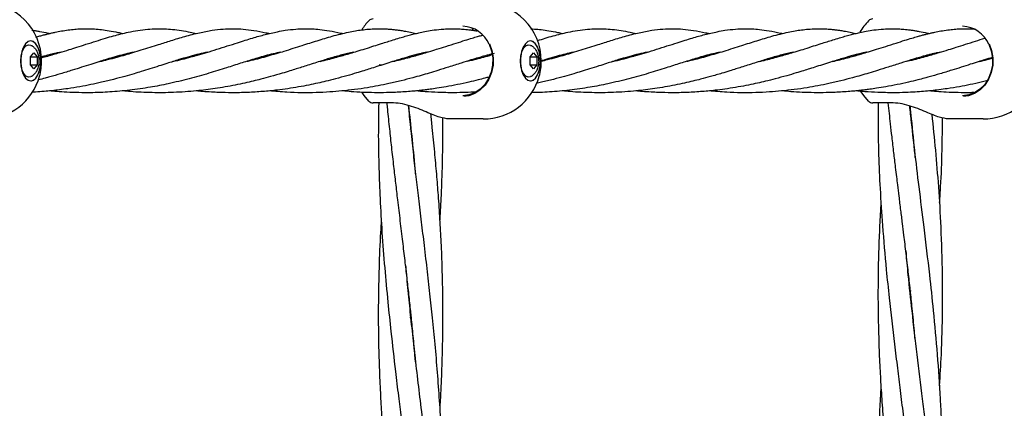
# Model space of a CAD drawing. Units: inches. Extents: x -554781 to 203224, y -104870 to 28221.
# Drawn here: x 180792 to 181039, y 26162 to 26259 of the extents above; entities that cross this region are included whole.
import ezdxf

# ---------------------------------------------------------------- set-up
doc = ezdxf.new("R2010")
doc.units = ezdxf.units.IN
doc.header["$MEASUREMENT"] = 0
doc.layers.get('0').update_dxf_attribs({"lineweight": 5})

msp = doc.modelspace()

# ---------------------------------------------------------------- linework, layer by layer
at = {"lineweight": 30}
for p, q in [((180905.89, 26256.88), (180905.37, 26256.66)), ((180795, 26253.82), (180795.01, 26253.82)), ((180920, 26253.82), (180920.01, 26253.82)), ((180792.99, 26251.76), (180793.66, 26252.44)), ((180794.92, 26249.82), (180795.78, 26250.82)), ((180795.78, 26250.82), (180796.65, 26249.82)), ((180917.99, 26251.76), (180918.66, 26252.44)), ((180919.92, 26249.82), (180920.78, 26250.82)), ((180920.78, 26250.82), (180921.65, 26249.82)), ((180794.92, 26247.82), (180794.92, 26249.82)), ((180794.92, 26249.82), (180796.65, 26249.82)), ((180796.65, 26249.82), (180796.65, 26247.82)), ((180799.36, 26250.27), (180799.7, 26250.17)), ((180800.02, 26250.27), (180799.69, 26250.36)), ((180817.69, 26250.27), (180818.03, 26250.17)), ((180818.36, 26250.27), (180818.03, 26250.35)), ((180836.03, 26250.27), (180836.36, 26250.17)), ((180836.7, 26250.27), (180836.35, 26250.35)), ((180855.01, 26250.27), (180854.69, 26250.36)), ((180872.69, 26250.27), (180873.02, 26250.17)), ((180873.36, 26250.27), (180873.03, 26250.36)), ((180891.01, 26250.27), (180891.37, 26250.17)), ((180919.92, 26247.82), (180919.92, 26249.82)), ((180919.92, 26249.82), (180921.65, 26249.82)), ((180921.65, 26249.82), (180921.65, 26247.82)), ((180927.68, 26250.27), (180928.02, 26250.17)), ((180928.36, 26250.27), (180928.02, 26250.35)), ((180946.02, 26250.27), (180946.36, 26250.17)), ((180946.7, 26250.27), (180946.34, 26250.35)), ((180965.01, 26250.27), (180964.68, 26250.36)), ((180982.69, 26250.27), (180983.02, 26250.17)), ((180983.35, 26250.27), (180983.02, 26250.36)), ((181001.01, 26250.27), (181001.37, 26250.17)), ((181019.35, 26250.27), (181019.69, 26250.17)), ((181020.02, 26250.27), (181019.68, 26250.36)), ((180793.66, 26245.2), (180792.99, 26245.88)), ((180795.78, 26246.82), (180794.92, 26247.82)), ((180794.92, 26247.82), (180796.65, 26247.82)), ((180796.65, 26247.82), (180795.78, 26246.82)), ((180918.66, 26245.2), (180917.99, 26245.88)), ((180920.78, 26246.82), (180919.92, 26247.82)), ((180919.92, 26247.82), (180921.65, 26247.82)), ((180921.65, 26247.82), (180920.78, 26246.82)), ((180795.01, 26243.82), (180795, 26243.82)), ((180920.01, 26243.82), (180920, 26243.82)), ((180905.55, 26240.9), (180905.89, 26240.76)), ((180885.35, 26238.32), (180880.66, 26238.32)), ((181010.35, 26238.32), (181005.66, 26238.32)), ((180890.03, 26233.46), (180889.94, 26232.63)), ((180908.23, 26234.32), (180899.68, 26234.32)), ((181033.23, 26234.32), (181024.68, 26234.32)), ((181015.05, 26191.41), (181014.95, 26190.54)), ((181015.05, 26189.67), (181015.14, 26190.54)), ((180890.04, 26186.47), (180889.94, 26185.54)), ((180890.04, 26184.62), (180890.14, 26185.57))]:
    msp.add_line(p, q, dxfattribs=at)
at = {"lineweight": 30, "flags": 128}
for points in [[(180797.21, 26251.22), (180796.81, 26252.29), (180796.29, 26253.12), (180795.67, 26253.64), (180795.01, 26253.82), (180794.35, 26253.64), (180793.74, 26253.12), (180793.21, 26252.29), (180792.82, 26251.22)], [(180797.2, 26251.22), (180796.77, 26252.36), (180796.2, 26253.21), (180795.53, 26253.71), (180795, 26253.82)], [(180909.76, 26253.1), (180910.38, 26251.4), (180910.68, 26249.58), (180910.65, 26247.74), (180910.3, 26245.94), (180909.63, 26244.26), (180908.67, 26242.78), (180907.48, 26241.56), (180906.09, 26240.65), (180904.57, 26240.08), (180903.35, 26239.9)], [(180922.21, 26251.22), (180921.81, 26252.29), (180921.29, 26253.12), (180920.67, 26253.64), (180920.01, 26253.82), (180919.35, 26253.64), (180918.74, 26253.12), (180918.21, 26252.29), (180917.82, 26251.22)], [(180922.2, 26251.22), (180921.77, 26252.36), (180921.2, 26253.21), (180920.53, 26253.71), (180920, 26253.82)], [(181034.76, 26253.1), (181035.38, 26251.4), (181035.68, 26249.58), (181035.65, 26247.74), (181035.3, 26245.94), (181034.63, 26244.26), (181033.67, 26242.78), (181032.48, 26241.56), (181031.09, 26240.65), (181029.57, 26240.08), (181028.35, 26239.9)], [(180792.55, 26248.82), (180792.64, 26250.01), (180792.9, 26251.1), (180793.31, 26251.99), (180793.83, 26252.59), (180794.42, 26252.86), (180795.02, 26252.77), (180795.04, 26252.76)], [(180795, 26243.82), (180795.18, 26243.83), (180795.88, 26244.13), (180796.5, 26244.82), (180797.01, 26245.82), (180797.35, 26247.07), (180797.5, 26248.46), (180797.45, 26249.88), (180797.2, 26251.22)], [(180909.69, 26252.98), (180910.29, 26251.33), (180910.59, 26249.56), (180910.56, 26247.77), (180910.21, 26246.02), (180909.56, 26244.39), (180908.64, 26242.95), (180907.47, 26241.76), (180906.12, 26240.87), (180904.64, 26240.33), (180903.1, 26240.14)], [(180917.55, 26248.82), (180917.64, 26250.01), (180917.9, 26251.1), (180918.31, 26251.99), (180918.83, 26252.59), (180919.42, 26252.86), (180920.02, 26252.77), (180920.04, 26252.76)], [(180920, 26243.82), (180920.18, 26243.83), (180920.88, 26244.13), (180921.5, 26244.82), (180922.01, 26245.82), (180922.35, 26247.07), (180922.5, 26248.46), (180922.45, 26249.88), (180922.2, 26251.22)], [(181034.69, 26252.98), (181035.29, 26251.33), (181035.59, 26249.56), (181035.56, 26247.77), (181035.21, 26246.02), (181034.56, 26244.39), (181033.64, 26242.95), (181032.47, 26241.76), (181031.12, 26240.87), (181029.64, 26240.33), (181028.1, 26240.14)], [(180795.04, 26244.88), (180795.02, 26244.87), (180794.42, 26244.78), (180793.83, 26245.05), (180793.31, 26245.65), (180792.9, 26246.54), (180792.64, 26247.63), (180792.55, 26248.82)], [(180920.04, 26244.88), (180920.02, 26244.87), (180919.42, 26244.78), (180918.83, 26245.05), (180918.31, 26245.65), (180917.9, 26246.54), (180917.64, 26247.63), (180917.55, 26248.82)], [(180792.82, 26246.42), (180793.21, 26245.35), (180793.74, 26244.52), (180794.35, 26244), (180795.01, 26243.82), (180795.67, 26244), (180796.29, 26244.52), (180796.81, 26245.35), (180797.21, 26246.42)], [(180917.82, 26246.42), (180918.21, 26245.35), (180918.74, 26244.52), (180919.35, 26244), (180920.01, 26243.82), (180920.67, 26244), (180921.29, 26244.52), (180921.81, 26245.35), (180922.21, 26246.42)], [(180879.6, 26238.76), (180878.39, 26240.19), (180877.89, 26240.9)], [(181004.6, 26238.76), (181003.39, 26240.19), (181002.75, 26241.12)]]:
    msp.add_lwpolyline(points, dxfattribs=at)
at = {"lineweight": 30}
for centre, radius, start, end in [((180783.23, 26248.82), 14.5, 0, 90), ((180908.23, 26248.82), 14.5, 0, 90), ((181033.23, 26248.82), 14.5, 0, 90), ((180890.04, 26248.82), 14.5, 136.0618, 147.4965), ((180880.66, 26257.82), 1.5, 90, 136.187), ((181015.04, 26248.82), 14.5, 136.0618, 150.2881), ((181005.66, 26257.82), 1.5, 90, 136.187), ((180902.85, 26250.06), 7.44, 23.1097, 88.0712), ((181027.85, 26250.06), 7.44, 23.1097, 88.0712), ((180801.98, 26248.82), 9.47, 165.3305, 194.6695), ((180788.05, 26248.82), 9.47, 345.3305, 14.6695), ((180926.98, 26248.82), 9.47, 165.3305, 194.6695), ((180913.05, 26248.82), 9.47, 345.3305, 14.6695), ((180783.23, 26248.82), 14.5, 344.7223, 0), ((180908.23, 26248.82), 14.5, 344.7223, 0), ((180783.23, 26248.82), 14.5, 270, 344.7223), ((180908.23, 26248.82), 14.5, 270, 344.7223), ((181033.23, 26248.82), 14.5, 270, 344.7223), ((180880.66, 26239.82), 1.5, 223.813, 270), ((181005.66, 26239.82), 1.5, 223.813, 270)]:
    msp.add_arc(centre, radius, start, end, dxfattribs=at)
for points, knots in [([(180795.31, 26256.53), (180795.36, 26256.52), (180795.69, 26256.48), (180796.33, 26256.37), (180797.62, 26256.14), (180798.73, 26255.92), (180799.57, 26255.71), (180799.69, 26255.68)], [0, 0, 0, 0, 0.0302676, 0.233672, 0.4471039, 0.9178119, 1, 1, 1, 1]), ([(180796.33, 26254.78), (180796.49, 26254.83), (180796.98, 26254.97), (180797.75, 26255.18), (180798.63, 26255.42), (180799.46, 26255.62), (180800.3, 26255.82), (180801.37, 26256.06), (180802.75, 26256.33), (180804.38, 26256.58), (180805.99, 26256.76), (180807.63, 26256.86), (180809.28, 26256.89), (180811, 26256.82), (180812.77, 26256.66), (180814.7, 26256.38), (180816.47, 26256.05), (180817.61, 26255.77), (180818.02, 26255.67)], [0, 0, 0, 0, 0.020809, 0.063293, 0.100717, 0.138139, 0.17544, 0.21511, 0.28631, 0.366881, 0.442703, 0.511401, 0.597331, 0.675797, 0.755764, 0.845602, 0.945609, 1, 1, 1, 1]), ([(180797.7, 26249.63), (180798.22, 26249.77), (180799.8, 26250.18), (180802.09, 26250.86), (180804.51, 26251.61), (180806.69, 26252.29), (180808.95, 26253.02), (180811.34, 26253.78), (180813.64, 26254.49), (180815.69, 26255.08), (180817.57, 26255.58), (180819.58, 26256.05), (180821.86, 26256.47), (180824.19, 26256.76), (180826.4, 26256.88), (180828.45, 26256.87), (180830.54, 26256.73), (180832.69, 26256.44), (180834.65, 26256.08), (180835.9, 26255.78), (180836.39, 26255.66)], [0, 0, 0, 0, 0.032177, 0.096931, 0.149181, 0.193546, 0.24743, 0.309841, 0.370389, 0.422954, 0.470744, 0.521816, 0.587491, 0.658495, 0.719263, 0.776421, 0.834753, 0.897522, 0.960288, 1, 1, 1, 1]), ([(180812.28, 26248.68), (180812.94, 26248.84), (180814.42, 26249.19), (180816.55, 26249.75), (180818.64, 26250.34), (180820.66, 26250.94), (180823.49, 26251.8), (180826.69, 26252.83), (180830.28, 26253.98), (180833.71, 26255.01), (180837.15, 26255.9), (180840.27, 26256.5), (180843.04, 26256.81), (180845.66, 26256.91), (180848.22, 26256.79), (180850.92, 26256.47), (180853.09, 26256.06), (180854.41, 26255.74), (180854.69, 26255.67)], [0, 0, 0, 0, 0.036803, 0.082166, 0.122783, 0.159831, 0.204012, 0.297343, 0.368867, 0.451035, 0.542506, 0.625766, 0.698659, 0.764802, 0.830956, 0.900926, 0.978609, 1, 1, 1, 1]), ([(180830.6, 26248.68), (180831.38, 26248.86), (180832.9, 26249.23), (180834.93, 26249.77), (180836.96, 26250.34), (180839.14, 26250.97), (180841.64, 26251.75), (180844.22, 26252.57), (180846.56, 26253.32), (180848.65, 26253.98), (180850.44, 26254.52), (180852.09, 26255.01), (180853.65, 26255.42), (180855.2, 26255.8), (180856.87, 26256.17), (180858.93, 26256.53), (180861.17, 26256.79), (180863.43, 26256.89), (180865.41, 26256.85), (180867.47, 26256.7), (180869.83, 26256.36), (180871.75, 26256), (180872.89, 26255.71), (180873.07, 26255.66)], [0, 0, 0, 0, 0.04376, 0.084962, 0.117485, 0.163329, 0.215572, 0.272582, 0.331293, 0.376435, 0.418577, 0.458046, 0.496201, 0.534244, 0.575805, 0.625457, 0.694067, 0.752061, 0.802527, 0.851319, 0.914405, 0.986356, 1, 1, 1, 1]), ([(180849.14, 26248.75), (180849.5, 26248.82), (180851.32, 26249.21), (180854.46, 26250.1), (180858.7, 26251.34), (180862.79, 26252.65), (180866.76, 26253.92), (180870.62, 26255.09), (180873.75, 26255.88), (180876.19, 26256.35), (180877.86, 26256.6), (180879.59, 26256.78), (180881.44, 26256.88), (180883.09, 26256.87), (180884.45, 26256.8), (180885.46, 26256.72), (180886.42, 26256.61), (180887.41, 26256.47), (180888.58, 26256.28), (180889.89, 26256.02), (180890.89, 26255.78), (180891.34, 26255.67)], [0, 0, 0, 0, 0.019224, 0.100215, 0.18211, 0.277348, 0.363813, 0.453785, 0.556042, 0.601164, 0.643419, 0.687607, 0.736734, 0.790039, 0.817674, 0.845097, 0.870623, 0.894663, 0.924621, 0.965409, 1, 1, 1, 1]), ([(180867.4, 26248.72), (180867.75, 26248.8), (180869.34, 26249.16), (180871.87, 26249.84), (180874.6, 26250.62), (180876.81, 26251.29), (180878.78, 26251.9), (180880.79, 26252.54), (180882.62, 26253.13), (180884.21, 26253.63), (180885.73, 26254.11), (180887.22, 26254.56), (180888.66, 26254.97), (180889.96, 26255.33), (180891.21, 26255.65), (180892.55, 26255.96), (180894.15, 26256.28), (180896.06, 26256.6), (180897.52, 26256.73), (180898.33, 26256.8)], [0, 0, 0, 0, 0.027545, 0.125137, 0.208194, 0.25863, 0.318375, 0.385217, 0.445424, 0.494113, 0.541146, 0.596832, 0.645029, 0.690795, 0.734283, 0.778535, 0.836587, 0.910447, 1, 1, 1, 1]), ([(180898.33, 26256.8), (180898.96, 26256.83), (180900.12, 26256.89), (180901.7, 26256.86), (180902.91, 26256.79), (180903.84, 26256.71), (180904.64, 26256.62), (180905.46, 26256.51), (180906.14, 26256.41), (180906.55, 26256.33), (180906.66, 26256.31)], [0, 0, 0, 0, 0.235114, 0.42496, 0.567066, 0.665949, 0.757291, 0.855368, 0.959632, 1, 1, 1, 1]), ([(180920.13, 26256.84), (180920.42, 26256.83), (180921.27, 26256.8), (180922.76, 26256.66), (180924.7, 26256.38), (180926.47, 26256.05), (180927.61, 26255.77), (180928.01, 26255.67)], [0, 0, 0, 0, 0.111536, 0.330682, 0.576877, 0.850944, 1, 1, 1, 1]), ([(180921.77, 26253.91), (180922.43, 26254.11), (180923.78, 26254.53), (180925.68, 26255.08), (180927.57, 26255.58), (180929.58, 26256.05), (180931.86, 26256.47), (180934.19, 26256.76), (180936.39, 26256.88), (180938.44, 26256.87), (180940.54, 26256.73), (180942.68, 26256.44), (180944.65, 26256.08), (180945.9, 26255.78), (180946.38, 26255.66)], [0, 0, 0, 0, 0.073428, 0.150787, 0.221117, 0.296277, 0.392928, 0.497421, 0.586852, 0.670968, 0.756813, 0.849188, 0.941557, 1, 1, 1, 1]), ([(180922.74, 26248.79), (180923.25, 26248.91), (180924.57, 26249.23), (180926.55, 26249.75), (180928.64, 26250.34), (180930.66, 26250.94), (180933.48, 26251.8), (180936.69, 26252.83), (180940.27, 26253.98), (180943.71, 26255.01), (180947.14, 26255.9), (180950.27, 26256.5), (180953.04, 26256.81), (180955.65, 26256.91), (180958.22, 26256.79), (180960.92, 26256.47), (180963.09, 26256.06), (180964.41, 26255.74), (180964.69, 26255.67)], [0, 0, 0, 0, 0.028313, 0.074076, 0.115051, 0.152426, 0.196996, 0.29115, 0.363304, 0.446196, 0.538474, 0.622468, 0.696003, 0.762729, 0.829466, 0.900053, 0.97842, 1, 1, 1, 1]), ([(180940.6, 26248.68), (180941.38, 26248.86), (180942.9, 26249.23), (180944.93, 26249.77), (180946.96, 26250.34), (180949.14, 26250.97), (180951.64, 26251.75), (180954.22, 26252.57), (180956.56, 26253.32), (180958.65, 26253.98), (180960.44, 26254.52), (180962.08, 26255.01), (180963.65, 26255.42), (180965.2, 26255.8), (180966.87, 26256.17), (180968.93, 26256.53), (180971.17, 26256.79), (180973.42, 26256.89), (180975.41, 26256.85), (180977.46, 26256.7), (180979.82, 26256.36), (180981.75, 26256), (180982.89, 26255.71), (180983.07, 26255.66)], [0, 0, 0, 0, 0.04376, 0.084962, 0.117485, 0.163329, 0.215572, 0.272582, 0.331293, 0.376435, 0.418577, 0.458046, 0.496201, 0.534244, 0.575805, 0.625457, 0.694067, 0.752061, 0.802527, 0.851319, 0.914405, 0.986356, 1, 1, 1, 1]), ([(180959.14, 26248.75), (180959.49, 26248.82), (180961.32, 26249.21), (180964.46, 26250.1), (180968.7, 26251.34), (180972.79, 26252.65), (180976.76, 26253.92), (180980.62, 26255.09), (180983.75, 26255.88), (180986.18, 26256.35), (180987.86, 26256.6), (180989.58, 26256.78), (180991.44, 26256.88), (180993.09, 26256.87), (180994.45, 26256.8), (180995.46, 26256.72), (180996.42, 26256.61), (180997.41, 26256.47), (180998.57, 26256.28), (180999.89, 26256.02), (181000.89, 26255.78), (181001.34, 26255.67)], [0, 0, 0, 0, 0.019224, 0.100215, 0.18211, 0.277348, 0.363813, 0.453785, 0.556042, 0.601164, 0.643419, 0.687607, 0.736734, 0.790039, 0.817674, 0.845097, 0.870623, 0.894663, 0.924621, 0.965409, 1, 1, 1, 1]), ([(180977.4, 26248.72), (180977.75, 26248.8), (180979.34, 26249.16), (180981.87, 26249.84), (180984.6, 26250.62), (180986.81, 26251.29), (180988.78, 26251.9), (180990.79, 26252.54), (180992.62, 26253.13), (180994.21, 26253.63), (180995.73, 26254.11), (180997.22, 26254.56), (180998.66, 26254.97), (180999.96, 26255.33), (181001.21, 26255.65), (181002.55, 26255.96), (181004.15, 26256.28), (181006.06, 26256.6), (181007.52, 26256.73), (181008.32, 26256.8)], [0, 0, 0, 0, 0.027545, 0.125137, 0.208194, 0.25863, 0.318375, 0.385217, 0.445424, 0.494113, 0.541146, 0.596832, 0.645029, 0.690795, 0.734283, 0.778535, 0.836587, 0.910447, 1, 1, 1, 1]), ([(181008.32, 26256.8), (181008.96, 26256.83), (181010.12, 26256.89), (181011.7, 26256.86), (181012.91, 26256.79), (181013.84, 26256.71), (181014.64, 26256.62), (181015.46, 26256.51), (181016.33, 26256.38), (181017.61, 26256.14), (181018.73, 26255.92), (181019.56, 26255.71), (181019.69, 26255.68)], [0, 0, 0, 0, 0.1738437, 0.3142153, 0.4192886, 0.4924034, 0.5599414, 0.6324599, 0.7095526, 0.7904458, 0.9688497, 1, 1, 1, 1]), ([(181011.46, 26253.29), (181012.2, 26253.52), (181013.55, 26253.95), (181015.33, 26254.49), (181016.69, 26254.89), (181017.75, 26255.18), (181018.63, 26255.42), (181019.46, 26255.62), (181020.29, 26255.82), (181021.37, 26256.06), (181022.75, 26256.33), (181024.38, 26256.58), (181025.98, 26256.76), (181027.62, 26256.86), (181029.28, 26256.88), (181030.45, 26256.85), (181031.03, 26256.8), (181031.05, 26256.8)], [0, 0, 0, 0, 0.104206, 0.189931, 0.255977, 0.304051, 0.3464, 0.388747, 0.430958, 0.475849, 0.556419, 0.647592, 0.733394, 0.811132, 0.90837, 0.997163, 1, 1, 1, 1]), ([(180885.62, 26248.68), (180886.23, 26248.83), (180887.5, 26249.13), (180889.22, 26249.58), (180890.62, 26249.96), (180891.8, 26250.29), (180893.06, 26250.66), (180894.7, 26251.15), (180896.71, 26251.77), (180899.03, 26252.51), (180900.61, 26253.01), (180901.46, 26253.29)], [0, 0, 0, 0, 0.103557, 0.218136, 0.305671, 0.356787, 0.4322, 0.534676, 0.66276, 0.818069, 1, 1, 1, 1]), ([(180901.46, 26253.29), (180902.2, 26253.52), (180903.55, 26253.95), (180905.33, 26254.49), (180906.69, 26254.89), (180907.54, 26255.13), (180907.93, 26255.23), (180908, 26255.25)], [0, 0, 0, 0, 0.3307571, 0.6028548, 0.8124901, 0.9650833, 1, 1, 1, 1]), ([(180995.62, 26248.68), (180996.22, 26248.83), (180997.49, 26249.13), (180999.22, 26249.58), (181000.62, 26249.96), (181001.8, 26250.29), (181003.06, 26250.66), (181004.7, 26251.15), (181006.71, 26251.77), (181009.03, 26252.51), (181010.61, 26253.01), (181011.46, 26253.29)], [0, 0, 0, 0, 0.103557, 0.218136, 0.305671, 0.356787, 0.4322, 0.534676, 0.66276, 0.818069, 1, 1, 1, 1]), ([(181014.17, 26248.75), (181014.61, 26248.85), (181016.37, 26249.24), (181019.07, 26249.99), (181022.09, 26250.86), (181024.51, 26251.61), (181026.69, 26252.29), (181028.94, 26253.02), (181031.34, 26253.78), (181032.94, 26254.27), (181033.72, 26254.51)], [0, 0, 0, 0, 0.060222, 0.235488, 0.381965, 0.500156, 0.600514, 0.722401, 0.863579, 1, 1, 1, 1]), ([(180795.05, 26252.72), (180795.13, 26252.7), (180795.46, 26252.58), (180795.93, 26252.14), (180796.45, 26251.48), (180796.83, 26250.61), (180797.06, 26249.59), (180797.1, 26248.44), (180796.92, 26247.27), (180796.52, 26246.26), (180795.92, 26245.48), (180795.42, 26245.03), (180795.09, 26244.92), (180795.04, 26244.9)], [0, 0, 0, 0, 0.025718, 0.114385, 0.205826, 0.306877, 0.420249, 0.536874, 0.656627, 0.785709, 0.887714, 0.983288, 1, 1, 1, 1]), ([(180839.2, 26251), (180839.04, 26250.97), (180838.18, 26250.82), (180836.55, 26250.42), (180834.36, 26249.82), (180832.35, 26249.23), (180830.61, 26248.68), (180828.94, 26248.15), (180827.02, 26247.54), (180824.89, 26246.85), (180822.8, 26246.21), (180820.72, 26245.58), (180818.43, 26244.92), (180815.73, 26244.2), (180812.89, 26243.5), (180810.07, 26242.89), (180807.24, 26242.35), (180804.63, 26241.92), (180802.27, 26241.61), (180800.29, 26241.38), (180798.3, 26241.19), (180796.65, 26241.06), (180795.63, 26241.02), (180795.33, 26241)], [0, 0, 0, 0, 0.0152832, 0.0834485, 0.1508245, 0.2140085, 0.2550219, 0.2951726, 0.3454317, 0.4017911, 0.4518578, 0.4935636, 0.5446293, 0.604769, 0.6667489, 0.7215521, 0.7742523, 0.8332085, 0.8722913, 0.9082886, 0.9442945, 0.9831918, 1, 1, 1, 1]), ([(180820.89, 26251.01), (180820.5, 26250.93), (180819.49, 26250.73), (180817.72, 26250.29), (180815.69, 26249.73), (180813.77, 26249.15), (180811.93, 26248.57), (180809.98, 26247.95), (180807.79, 26247.25), (180805.26, 26246.45), (180802.59, 26245.64), (180800.29, 26244.98), (180798.43, 26244.48), (180797.47, 26244.22), (180796.89, 26244.08), (180796.88, 26244.08)], [0, 0, 0, 0, 0.061295, 0.157557, 0.266326, 0.353113, 0.424119, 0.507957, 0.602263, 0.693379, 0.803717, 0.900399, 0.941024, 0.998885, 1, 1, 1, 1]), ([(180802.61, 26251.02), (180802.35, 26250.97), (180801.81, 26250.87), (180800.97, 26250.67), (180800.09, 26250.46), (180799.2, 26250.23), (180798.4, 26250.02), (180797.88, 26249.87), (180797.68, 26249.81)], [0, 0, 0, 0, 0.1627519, 0.3458704, 0.5219613, 0.6986987, 0.881585, 1, 1, 1, 1]), ([(180857.45, 26250.99), (180857.18, 26250.93), (180856.28, 26250.76), (180854.69, 26250.37), (180852.76, 26249.85), (180850.93, 26249.3), (180849.21, 26248.77), (180846.96, 26248.05), (180843.81, 26247.04), (180839.53, 26245.7), (180834.7, 26244.34), (180829.76, 26243.15), (180824.79, 26242.19), (180819.9, 26241.48), (180815.69, 26241.1), (180812.38, 26240.93), (180809.79, 26240.86), (180806.99, 26240.88), (180804.2, 26240.97), (180801.75, 26241.14), (180800.29, 26241.26), (180799.68, 26241.33), (180799.68, 26241.33)], [0, 0, 0, 0, 0.021363, 0.070442, 0.117622, 0.158136, 0.195282, 0.230173, 0.301029, 0.383477, 0.47002, 0.555651, 0.626059, 0.70442, 0.778159, 0.812672, 0.850095, 0.891671, 0.935724, 0.972718, 0.999807, 1, 1, 1, 1]), ([(180875.84, 26251), (180875.57, 26250.94), (180874.82, 26250.8), (180873.6, 26250.51), (180872.14, 26250.13), (180870.71, 26249.73), (180869.25, 26249.3), (180867.75, 26248.83), (180866.09, 26248.31), (180864.41, 26247.77), (180862.85, 26247.27), (180861.36, 26246.8), (180859.75, 26246.3), (180857.64, 26245.65), (180855.23, 26244.96), (180852.79, 26244.3), (180850.62, 26243.76), (180848.48, 26243.27), (180845.35, 26242.6), (180841.3, 26241.9), (180836.17, 26241.26), (180830.87, 26240.89), (180825.36, 26240.85), (180821.08, 26241.02), (180818.68, 26241.28), (180818.04, 26241.35)], [0, 0, 0, 0, 0.021565, 0.057926, 0.091623, 0.128129, 0.157959, 0.190947, 0.227453, 0.263536, 0.294413, 0.3206, 0.35002, 0.386008, 0.436913, 0.478225, 0.510165, 0.544453, 0.582793, 0.66025, 0.729832, 0.813474, 0.892401, 0.971359, 1, 1, 1, 1]), ([(180894.27, 26251.02), (180894.22, 26251.01), (180893.89, 26250.95), (180893.3, 26250.82), (180892.49, 26250.64), (180891.69, 26250.45), (180890.35, 26250.1), (180888.34, 26249.53), (180885.89, 26248.77), (180883.59, 26248.04), (180881.7, 26247.44), (180879.95, 26246.88), (180878.25, 26246.35), (180876.34, 26245.77), (180873.99, 26245.08), (180871.43, 26244.38), (180868.98, 26243.76), (180866.75, 26243.25), (180864.49, 26242.78), (180861.99, 26242.3), (180859.36, 26241.88), (180856.39, 26241.49), (180853.02, 26241.15), (180849.19, 26240.92), (180845.53, 26240.85), (180842.5, 26240.91), (180840.07, 26241.03), (180838.18, 26241.15), (180836.91, 26241.28), (180836.38, 26241.33)], [0, 0, 0, 0, 0.003984, 0.02558, 0.045303, 0.064995, 0.084611, 0.14185, 0.204899, 0.24569, 0.286463, 0.319972, 0.348212, 0.382462, 0.424448, 0.473931, 0.514262, 0.546593, 0.581968, 0.622244, 0.662839, 0.702547, 0.756527, 0.811965, 0.870148, 0.916981, 0.94338, 0.976472, 1, 1, 1, 1]), ([(180910.97, 26250.67), (180910.96, 26250.67), (180910.79, 26250.63), (180910.62, 26250.59), (180910.45, 26250.55)], [0, 0, 0, 0, 0.030503, 1, 1, 1, 1]), ([(180920.05, 26252.72), (180920.13, 26252.7), (180920.46, 26252.58), (180920.93, 26252.14), (180921.45, 26251.48), (180921.83, 26250.61), (180922.06, 26249.59), (180922.1, 26248.44), (180921.92, 26247.27), (180921.52, 26246.26), (180920.92, 26245.48), (180920.42, 26245.03), (180920.09, 26244.92), (180920.04, 26244.9)], [0, 0, 0, 0, 0.0257178, 0.1143851, 0.2058265, 0.3068774, 0.4202492, 0.536874, 0.6566274, 0.7857089, 0.8877143, 0.9832877, 1, 1, 1, 1]), ([(180967.45, 26250.99), (180967.18, 26250.93), (180966.27, 26250.76), (180964.69, 26250.37), (180962.76, 26249.85), (180960.93, 26249.3), (180959.21, 26248.77), (180956.96, 26248.05), (180953.81, 26247.04), (180949.52, 26245.7), (180944.69, 26244.34), (180939.76, 26243.15), (180934.78, 26242.19), (180929.9, 26241.48), (180925.68, 26241.1), (180922.51, 26240.93), (180921, 26240.9), (180920.27, 26240.89)], [0, 0, 0, 0, 0.025297, 0.083417, 0.139287, 0.187263, 0.231251, 0.272568, 0.356475, 0.45411, 0.556593, 0.657996, 0.741373, 0.834167, 0.921488, 0.962357, 1, 1, 1, 1]), ([(180949.2, 26251), (180949.04, 26250.97), (180948.17, 26250.82), (180946.55, 26250.42), (180944.36, 26249.82), (180942.35, 26249.23), (180940.6, 26248.68), (180938.94, 26248.15), (180937.02, 26247.54), (180934.89, 26246.85), (180932.8, 26246.21), (180930.72, 26245.58), (180928.43, 26244.92), (180925.73, 26244.2), (180923.35, 26243.6), (180921.87, 26243.29), (180921.43, 26243.2)], [0, 0, 0, 0, 0.022046, 0.120375, 0.217565, 0.308708, 0.36787, 0.425787, 0.498286, 0.579585, 0.651806, 0.711967, 0.785629, 0.872381, 0.961787, 1, 1, 1, 1]), ([(180930.89, 26251.01), (180930.5, 26250.93), (180929.48, 26250.73), (180927.72, 26250.29), (180925.69, 26249.73), (180924, 26249.22), (180923.03, 26248.92), (180922.73, 26248.82)], [0, 0, 0, 0, 0.155922, 0.400796, 0.677484, 0.898254, 1, 1, 1, 1]), ([(180985.84, 26251), (180985.56, 26250.94), (180984.82, 26250.8), (180983.6, 26250.51), (180982.13, 26250.13), (180980.71, 26249.73), (180979.25, 26249.3), (180977.75, 26248.83), (180976.09, 26248.31), (180974.41, 26247.77), (180972.85, 26247.27), (180971.36, 26246.8), (180969.75, 26246.3), (180967.64, 26245.65), (180965.22, 26244.96), (180962.79, 26244.3), (180960.62, 26243.76), (180958.48, 26243.27), (180955.35, 26242.6), (180951.3, 26241.9), (180946.17, 26241.26), (180940.87, 26240.89), (180935.36, 26240.85), (180931.08, 26241.02), (180928.67, 26241.28), (180928.03, 26241.35)], [0, 0, 0, 0, 0.0215649, 0.0579264, 0.0916229, 0.1281293, 0.1579589, 0.1909474, 0.2274528, 0.2635358, 0.2944129, 0.3205999, 0.3500198, 0.3860084, 0.4369131, 0.4782247, 0.510165, 0.5444534, 0.5827935, 0.6602503, 0.7298324, 0.8134739, 0.8924013, 0.9713589, 1, 1, 1, 1]), ([(181004.27, 26251.02), (181004.22, 26251.01), (181003.89, 26250.95), (181003.3, 26250.82), (181002.49, 26250.64), (181001.69, 26250.45), (181000.35, 26250.1), (180998.34, 26249.53), (180995.89, 26248.77), (180993.59, 26248.04), (180991.69, 26247.44), (180989.95, 26246.88), (180988.24, 26246.35), (180986.34, 26245.77), (180983.99, 26245.08), (180981.43, 26244.38), (180978.98, 26243.76), (180976.75, 26243.25), (180974.48, 26242.78), (180971.99, 26242.3), (180969.36, 26241.88), (180966.39, 26241.49), (180963.02, 26241.15), (180959.19, 26240.92), (180955.52, 26240.85), (180952.5, 26240.91), (180950.07, 26241.03), (180948.18, 26241.15), (180946.91, 26241.28), (180946.38, 26241.33)], [0, 0, 0, 0, 0.0039836, 0.0255799, 0.0453032, 0.0649947, 0.0846106, 0.1418503, 0.204899, 0.2456901, 0.2864634, 0.3199723, 0.348212, 0.3824624, 0.4244477, 0.4739306, 0.5142616, 0.5465927, 0.5819675, 0.6222444, 0.6628392, 0.7025468, 0.7565266, 0.8119649, 0.8701476, 0.9169808, 0.9433804, 0.976472, 1, 1, 1, 1]), ([(181022.6, 26251.02), (181022.35, 26250.97), (181021.81, 26250.87), (181020.97, 26250.67), (181020.09, 26250.46), (181019.2, 26250.23), (181018.17, 26249.96), (181016.84, 26249.57), (181015, 26249.02), (181012.55, 26248.24), (181009.75, 26247.34), (181007.07, 26246.5), (181004.77, 26245.8), (181002.67, 26245.19), (181000.34, 26244.53), (180997.68, 26243.85), (180994.77, 26243.17), (180991.96, 26242.6), (180989.1, 26242.1), (180986.06, 26241.65), (180982.92, 26241.3), (180979.69, 26241.04), (180975.11, 26240.83), (180970.03, 26240.86), (180966.16, 26241.21), (180964.69, 26241.34)], [0, 0, 0, 0, 0.019566, 0.041581, 0.06275, 0.083998, 0.105985, 0.136348, 0.177658, 0.229523, 0.292816, 0.343829, 0.383303, 0.419428, 0.455825, 0.504913, 0.554007, 0.59639, 0.638286, 0.686906, 0.734325, 0.778924, 0.82885, 0.935051, 1, 1, 1, 1]), ([(180854.35, 26250.27), (180854.37, 26250.26), (180854.48, 26250.23), (180854.59, 26250.2), (180854.69, 26250.17)], [0, 0, 0, 0, 0.131711, 1, 1, 1, 1]), ([(180910.35, 26250.52), (180910.26, 26250.5), (180909.89, 26250.41), (180909.2, 26250.23), (180908.17, 26249.96), (180906.84, 26249.57), (180905, 26249.02), (180902.55, 26248.24), (180899.75, 26247.34), (180897.07, 26246.5), (180894.77, 26245.8), (180892.68, 26245.19), (180890.34, 26244.53), (180887.68, 26243.85), (180884.77, 26243.17), (180881.96, 26242.6), (180879.1, 26242.1), (180876.07, 26241.65), (180872.92, 26241.3), (180869.69, 26241.04), (180865.12, 26240.83), (180860.04, 26240.86), (180856.16, 26241.21), (180854.69, 26241.34)], [0, 0, 0, 0, 0.006796, 0.029312, 0.052612, 0.084788, 0.128564, 0.183525, 0.250597, 0.304655, 0.346486, 0.384768, 0.423338, 0.475356, 0.527381, 0.572294, 0.616691, 0.668215, 0.718464, 0.765726, 0.818633, 0.931173, 1, 1, 1, 1]), ([(180891.72, 26250.27), (180891.66, 26250.28), (180891.54, 26250.32), (180891.43, 26250.34), (180891.36, 26250.36)], [0, 0, 0, 0, 0.423146, 1, 1, 1, 1]), ([(180904.17, 26248.75), (180904.61, 26248.85), (180906.37, 26249.24), (180908.47, 26249.82), (180910.08, 26250.28), (180910.49, 26250.4)], [0, 0, 0, 0, 0.203857, 0.797144, 1, 1, 1, 1]), ([(180964.35, 26250.27), (180964.37, 26250.26), (180964.48, 26250.23), (180964.59, 26250.2), (180964.69, 26250.17)], [0, 0, 0, 0, 0.131711, 1, 1, 1, 1]), ([(181035.58, 26249.69), (181035.56, 26249.68), (181034.94, 26249.51), (181033.76, 26249.14), (181031.93, 26248.58), (181029.98, 26247.95), (181027.78, 26247.25), (181025.26, 26246.45), (181022.59, 26245.64), (181020.28, 26244.98), (181018.43, 26244.48), (181016.73, 26244.03), (181014.46, 26243.49), (181011.78, 26242.9), (181009.11, 26242.39), (181006.81, 26242.01), (181005.06, 26241.75), (181003.7, 26241.58), (181002.46, 26241.43), (181001.08, 26241.29), (180999.42, 26241.15), (180997.04, 26240.98), (180994.19, 26240.88), (180991, 26240.86), (180988.05, 26240.95), (180985.39, 26241.1), (180983.75, 26241.26), (180983.04, 26241.33)], [0, 0, 0, 0, 0.001483, 0.050427, 0.090471, 0.137752, 0.190936, 0.242322, 0.304547, 0.359072, 0.381982, 0.414613, 0.457724, 0.510712, 0.561531, 0.601942, 0.631315, 0.652282, 0.671627, 0.695591, 0.723272, 0.755737, 0.815831, 0.866294, 0.916055, 0.964248, 1, 1, 1, 1]), ([(181001.71, 26250.27), (181001.66, 26250.28), (181001.54, 26250.32), (181001.42, 26250.34), (181001.36, 26250.36)], [0, 0, 0, 0, 0.409404, 1, 1, 1, 1]), ([(181032.27, 26248.68), (181032.94, 26248.84), (181034.05, 26249.1), (181035.13, 26249.39), (181035.56, 26249.5)], [0, 0, 0, 0, 0.5944153, 1, 1, 1, 1]), ([(180882.19, 26247.94), (180882.41, 26247.89), (180882.63, 26247.85), (180882.85, 26247.81), (180882.86, 26247.81)], [0, 0, 0, 0, 0.984726, 1, 1, 1, 1]), ([(180909.59, 26244.79), (180909.26, 26244.7), (180908.38, 26244.46), (180906.73, 26244.03), (180904.46, 26243.49), (180901.78, 26242.9), (180899.11, 26242.39), (180896.81, 26242.01), (180895.06, 26241.75), (180893.71, 26241.58), (180892.46, 26241.43), (180891.08, 26241.29), (180889.43, 26241.15), (180887.04, 26240.98), (180884.19, 26240.88), (180881, 26240.86), (180878.05, 26240.95), (180875.4, 26241.1), (180873.75, 26241.26), (180873.05, 26241.33)], [0, 0, 0, 0, 0.030845, 0.082016, 0.149622, 0.232716, 0.312408, 0.375778, 0.42184, 0.454721, 0.485057, 0.522636, 0.566044, 0.616955, 0.711192, 0.790326, 0.86836, 0.943935, 1, 1, 1, 1]), ([(181034.12, 26243.82), (181033.67, 26243.7), (181032.33, 26243.37), (181030.07, 26242.89), (181027.24, 26242.35), (181024.63, 26241.92), (181022.27, 26241.61), (181020.29, 26241.38), (181018.3, 26241.19), (181016.16, 26241.04), (181013.64, 26240.91), (181010.52, 26240.85), (181007.1, 26240.92), (181003.98, 26241.09), (181002.14, 26241.25), (181001.36, 26241.33)], [0, 0, 0, 0, 0.046019, 0.134659, 0.219897, 0.315254, 0.378468, 0.436691, 0.494928, 0.557841, 0.627939, 0.719775, 0.834704, 0.930021, 1, 1, 1, 1]), ([(180906.46, 26241.06), (180906.39, 26241.06), (180905.53, 26241), (180903.64, 26240.92), (180900.53, 26240.85), (180897.1, 26240.92), (180893.98, 26241.09), (180892.14, 26241.25), (180891.37, 26241.33)], [0, 0, 0, 0, 0.0144252, 0.1706749, 0.3753769, 0.6315546, 0.8440154, 1, 1, 1, 1]), ([(181030.96, 26240.91), (181030.6, 26240.9), (181029.29, 26240.86), (181026.98, 26240.88), (181024.19, 26240.97), (181021.74, 26241.14), (181020.29, 26241.26), (181019.68, 26241.33), (181019.67, 26241.33)], [0, 0, 0, 0, 0.09491, 0.34594, 0.611919, 0.835277, 0.998833, 1, 1, 1, 1]), ([(180891.07, 26128.8), (180890.98, 26129.8), (180890.72, 26132.77), (180890.22, 26137.73), (180889.58, 26143.73), (180888.93, 26149.5), (180888.3, 26154.81), (180887.69, 26159.9), (180887.04, 26165.31), (180886.18, 26172.5), (180885.29, 26180.33), (180884.38, 26188.96), (180883.61, 26197.21), (180882.94, 26205.84), (180882.46, 26214.11), (180882.17, 26222.17), (180881.99, 26230.13), (180882.1, 26235.58), (180882.15, 26238.32)], [0, 0, 0, 0, 0.027297, 0.081323, 0.136088, 0.191676, 0.239141, 0.281598, 0.331239, 0.387315, 0.478493, 0.545579, 0.623871, 0.704528, 0.781881, 0.850653, 0.925057, 1, 1, 1, 1]), ([(180891.27, 26173.61), (180891.17, 26174.7), (180890.94, 26177.47), (180890.54, 26181.68), (180890.07, 26186.22), (180889.62, 26190.45), (180889.14, 26194.68), (180888.63, 26199.08), (180888.08, 26203.81), (180887.46, 26208.87), (180886.88, 26213.74), (180886.35, 26218.26), (180885.83, 26222.64), (180885.32, 26227.16), (180884.81, 26231.93), (180884.43, 26235.62), (180884.22, 26237.8), (180884.18, 26238.32)], [0, 0, 0, 0, 0.050178, 0.128808, 0.195083, 0.260606, 0.325088, 0.391075, 0.464354, 0.544542, 0.625732, 0.690005, 0.754354, 0.828879, 0.899343, 0.975712, 1, 1, 1, 1]), ([(180899.68, 26234.32), (180898.93, 26234.41), (180897.75, 26234.55), (180895.71, 26235.33), (180893.91, 26236.09), (180891.88, 26236.93), (180889.69, 26237.69), (180887.4, 26238.25), (180885.94, 26238.31), (180885.2, 26238.35)], [0, 0, 0, 0, 0.21046, 0.325979, 0.447812, 0.575856, 0.710416, 0.851706, 1, 1, 1, 1]), ([(181016.62, 26128.84), (181016.52, 26130.14), (181016.3, 26132.82), (181015.92, 26136.99), (181015.49, 26141.38), (181015.01, 26145.96), (181014.5, 26150.49), (181013.94, 26155.35), (181013.3, 26160.63), (181012.6, 26166.33), (181011.88, 26172.17), (181010.93, 26179.89), (181009.98, 26188.1), (181008.96, 26197.99), (181008.17, 26207.08), (181007.54, 26216.64), (181007.17, 26225.54), (181007.02, 26232.67), (181007.05, 26237), (181007.06, 26238.32)], [0, 0, 0, 0, 0.035767, 0.073371, 0.114199, 0.156125, 0.198941, 0.238238, 0.289163, 0.343764, 0.394366, 0.449247, 0.555305, 0.619323, 0.720222, 0.804317, 0.881509, 0.963846, 1, 1, 1, 1]), ([(181016.24, 26179.16), (181016.18, 26179.87), (181015.97, 26182.46), (181015.55, 26186.59), (181015.04, 26191.52), (181014.53, 26196.1), (181013.99, 26200.68), (181013.51, 26204.72), (181013.07, 26208.32), (181012.67, 26211.57), (181012.27, 26214.78), (181011.93, 26217.56), (181011.64, 26219.96), (181011.31, 26222.65), (181010.91, 26225.99), (181010.49, 26229.61), (181010.12, 26232.89), (181009.81, 26235.72), (181009.63, 26237.45), (181009.54, 26238.32)], [0, 0, 0, 0, 0.03603, 0.131393, 0.209504, 0.286092, 0.363527, 0.442018, 0.490529, 0.546318, 0.60666, 0.653599, 0.687311, 0.728279, 0.78995, 0.856595, 0.912004, 0.955962, 1, 1, 1, 1]), ([(181024.68, 26234.32), (181023.93, 26234.41), (181022.75, 26234.55), (181020.71, 26235.33), (181018.91, 26236.09), (181016.88, 26236.93), (181014.69, 26237.69), (181012.4, 26238.25), (181010.94, 26238.31), (181010.2, 26238.35)], [0, 0, 0, 0, 0.21046, 0.325979, 0.447812, 0.575856, 0.710416, 0.851706, 1, 1, 1, 1]), ([(180889.45, 26237.7), (180889.62, 26235.87), (180889.99, 26231.99), (180890.62, 26226.27), (180891.27, 26220.6), (180891.93, 26215.01), (180892.61, 26209.33), (180893.35, 26203.23), (180894.08, 26197), (180894.8, 26190.7), (180895.47, 26184.4), (180896.11, 26177.85), (180896.7, 26170.97), (180897.22, 26163.83), (180897.6, 26157.16), (180897.84, 26151.24), (180897.96, 26146.42), (180898.03, 26142.33), (180898.05, 26138.51), (180898.03, 26134.38), (180897.98, 26130.89), (180897.91, 26128.74), (180897.89, 26128.23)], [0, 0, 0, 0, 0.050199, 0.10639, 0.156854, 0.205376, 0.259602, 0.312695, 0.372563, 0.430129, 0.485385, 0.545232, 0.609748, 0.673902, 0.740787, 0.792453, 0.836428, 0.872792, 0.90455, 0.941122, 0.98597, 1, 1, 1, 1]), ([(180891.27, 26220.61), (180891.24, 26221.05), (180890.99, 26224.21), (180890.44, 26229.9), (180889.86, 26235.15), (180889.57, 26237.67)], [0, 0, 0, 0, 0.077873, 0.555706, 1, 1, 1, 1]), ([(181014.81, 26237.61), (181014.85, 26237.27), (181015.22, 26233.57), (181016.01, 26226.82), (181017.19, 26217.04), (181018.48, 26206.67), (181019.72, 26196.35), (181020.86, 26185.74), (181021.81, 26175.39), (181022.42, 26166.32), (181022.75, 26159.46), (181022.92, 26154.47), (181023.02, 26149.3), (181023.05, 26143.87), (181023, 26138.46), (181022.87, 26133.61), (181022.76, 26130.29), (181022.68, 26128.76), (181022.67, 26128.55)], [0, 0, 0, 0, 0.0092651, 0.1018973, 0.1857398, 0.2782682, 0.3871039, 0.4695023, 0.5703338, 0.6717831, 0.7187969, 0.7590691, 0.809125, 0.8609268, 0.9086508, 0.9579325, 0.9942418, 1, 1, 1, 1]), ([(181015.04, 26237.26), (181015.01, 26237.03), (181014.98, 26236.74), (181014.95, 26236.44), (181014.94, 26236.37)], [0, 0, 0, 0, 0.763886, 1, 1, 1, 1]), ([(181016.27, 26224.69), (181016.25, 26224.91), (181016, 26228.12), (181015.57, 26232.41), (181015.12, 26236.48), (181015.01, 26237.54)], [0, 0, 0, 0, 0.0492982, 0.7509554, 1, 1, 1, 1]), ([(181015.04, 26235.47), (181015.05, 26235.55), (181015.08, 26235.85), (181015.11, 26236.14), (181015.14, 26236.36)], [0, 0, 0, 0, 0.272735, 1, 1, 1, 1]), ([(180895.01, 26235.63), (180895.14, 26234.48), (180895.49, 26231.29), (180895.98, 26226.26), (180896.49, 26220.61), (180896.93, 26215.02), (180897.31, 26209.33), (180897.65, 26203.23), (180897.88, 26197.01), (180898.02, 26190.71), (180898.06, 26184.41), (180897.98, 26177.85), (180897.78, 26170.97), (180897.54, 26165.63), (180897.35, 26162.64), (180897.31, 26162)], [0, 0, 0, 0, 0.046682, 0.130083, 0.204918, 0.277033, 0.35778, 0.436785, 0.525735, 0.611224, 0.693412, 0.782392, 0.878306, 0.973706, 1, 1, 1, 1]), ([(180898.01, 26234.63), (180898.02, 26233.82), (180898.07, 26230.96), (180898, 26226.26), (180897.87, 26220.61), (180897.64, 26215.02), (180897.46, 26211.19), (180897.32, 26209.14), (180897.32, 26209.07)], [0, 0, 0, 0, 0.095508, 0.335722, 0.551421, 0.75912, 0.99176, 1, 1, 1, 1]), ([(181020.43, 26235.46), (181020.73, 26232.47), (181021.35, 26226.45), (181022.11, 26217.05), (181022.73, 26206.69), (181023.04, 26196.37), (181023.05, 26185.75), (181022.83, 26176.49), (181022.44, 26170.22), (181022.28, 26167.62)], [0, 0, 0, 0, 0.131968, 0.266675, 0.415524, 0.59045, 0.722853, 0.885026, 1, 1, 1, 1]), ([(181023.01, 26234.63), (181022.99, 26231.93), (181022.94, 26226.18), (181022.67, 26219.11), (181022.37, 26214.76), (181022.29, 26213.45)], [0, 0, 0, 0, 0.383493, 0.814578, 1, 1, 1, 1]), ([(180890.04, 26231.68), (180890.05, 26231.72), (180890.08, 26232.01), (180890.11, 26232.3), (180890.13, 26232.56)], [0, 0, 0, 0, 0.133532, 1, 1, 1, 1]), ([(181011.59, 26128.74), (181011.42, 26130.08), (181011.09, 26132.8), (181010.6, 26137), (181010.1, 26141.39), (181009.6, 26145.97), (181009.14, 26150.5), (181008.68, 26155.36), (181008.24, 26160.65), (181007.83, 26166.35), (181007.49, 26172.19), (181007.16, 26179.91), (181007, 26188.12), (181007.08, 26198), (181007.32, 26205.94), (181007.67, 26211.54), (181007.79, 26213.45)], [0, 0, 0, 0, 0.047568, 0.096191, 0.148922, 0.203019, 0.258374, 0.309248, 0.375071, 0.445646, 0.511079, 0.582036, 0.71895, 0.801635, 0.932042, 1, 1, 1, 1]), ([(180885.8, 26128.83), (180885.69, 26129.82), (180885.34, 26132.78), (180884.81, 26137.73), (180884.2, 26143.72), (180883.68, 26149.48), (180883.25, 26154.8), (180882.88, 26159.91), (180882.57, 26165.33), (180882.24, 26172.52), (180882.04, 26180.33), (180882.03, 26188.96), (180882.2, 26197.21), (180882.46, 26204.06), (180882.72, 26208.05), (180882.78, 26209.09)], [0, 0, 0, 0, 0.036967, 0.110539, 0.185046, 0.260893, 0.32589, 0.383996, 0.451822, 0.528328, 0.65261, 0.743971, 0.85094, 0.96101, 1, 1, 1, 1]), ([(181013.91, 26201.33), (181014.08, 26199.35), (181014.51, 26194.37), (181015.46, 26185.73), (181016.67, 26175.38), (181017.8, 26166.32), (181018.64, 26159.46), (181019.24, 26154.47), (181019.84, 26149.31), (181020.44, 26143.86), (181020.99, 26138.44), (181021.43, 26133.59), (181021.71, 26130.29), (181021.82, 26128.79), (181021.84, 26128.61)], [0, 0, 0, 0, 0.08179, 0.205385, 0.356553, 0.508677, 0.579114, 0.639442, 0.714489, 0.792282, 0.864066, 0.93811, 0.992516, 1, 1, 1, 1]), ([(180888.8, 26197.65), (180888.82, 26197.4), (180889, 26195.06), (180889.42, 26190.7), (180890.05, 26184.4), (180890.77, 26177.84), (180891.56, 26170.96), (180892.42, 26163.83), (180893.22, 26157.17), (180893.93, 26151.24), (180894.48, 26146.42), (180894.93, 26142.33), (180895.34, 26138.51), (180895.76, 26134.37), (180896.09, 26130.95), (180896.27, 26128.86), (180896.3, 26128.42)], [0, 0, 0, 0, 0.010594, 0.101497, 0.188931, 0.283717, 0.38568, 0.487047, 0.592799, 0.67447, 0.74399, 0.801495, 0.851761, 0.909732, 0.980867, 1, 1, 1, 1]), ([(181007.42, 26128.39), (181007.37, 26129.36), (181007.25, 26131.96), (181007.13, 26136.32), (181007.04, 26141.33), (181007.03, 26146.09), (181007.08, 26150.35), (181007.17, 26154.57), (181007.32, 26159.22), (181007.53, 26163.68), (181007.7, 26166.55), (181007.77, 26167.61)], [0, 0, 0, 0, 0.0737144, 0.1990256, 0.3337814, 0.4571065, 0.5631221, 0.6592031, 0.7799634, 0.919535, 1, 1, 1, 1])]:
    msp.add_open_spline(points, degree=3, knots=knots, dxfattribs=at)

doc.saveas('drawing.dxf')
